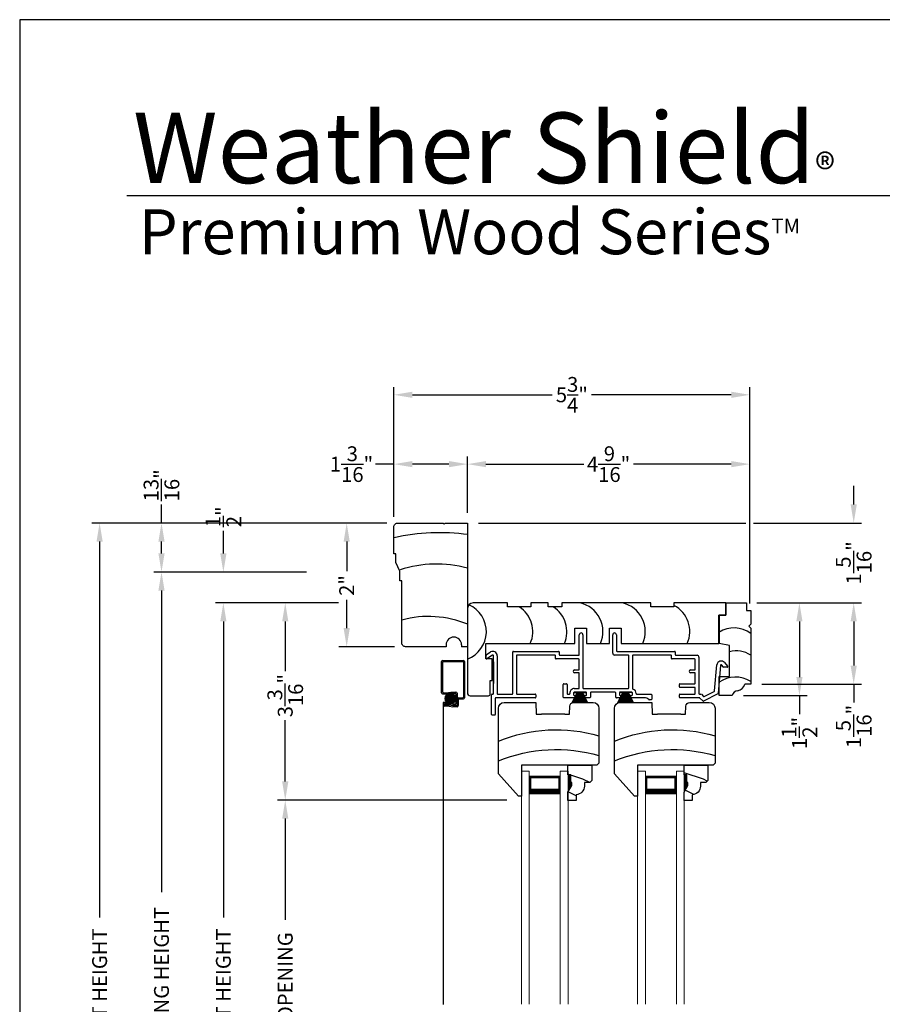
# Model space of a CAD drawing. Extents: x 0 to 68, y 0 to 44.
# Drawn here: x 0 to 13.9, y 28.1 to 44 of the extents above; entities that cross this region are included whole.
import ezdxf

# ---------------------------------------------------------------- set-up
doc = ezdxf.new("R2010")
doc.units = 0
doc.header["$LTSCALE"] = 2
doc.header["$MEASUREMENT"] = 0
doc.header["$PDMODE"] = 3
doc.layers.get('0').update_dxf_attribs({"linetype": 'CONTINUOUS'})
doc.layers.get('DEFPOINTS').update_dxf_attribs({"color": 3, "linetype": 'CONTINUOUS'})
doc.layers.add('Dim', color=7, linetype='CONTINUOUS')
doc.styles.add('Arial', font='arial.ttf')
doc.styles.get("Standard").update_dxf_attribs({"font": 'arial.ttf'})
doc.dimstyles.get("Standard").update_dxf_attribs({"dimtxt": 0.24, "dimasz": 0.3, "dimexe": 0.0625, "dimexo": 0.18, "dimgap": 0.09, "dimtad": 0, "dimdec": 4, "dimzin": 0, "dimdsep": 46, "dimlunit": 4, "dimtxsty": 'STANDARD', "dimcen": 0, "dimadec": 5, "dimazin": 0, "dimtfac": 1, "dimtdec": 4, "dimtofl": 0, "dimtmove": 0, "dimatfit": 3, "dimfxl": 1, "dimtolj": 1, "dimtzin": 0, "dimarcsym": 0})

# ---------------------------------------------------------------- blocks, each defined once
blk = doc.blocks.new('*D570')
at = {"layer": 'DEFPOINTS', "color": 0, "transparency": 16777216}
for p in [(5.284, 35.862), (6.11, 35.862), (6.235, 33.862)]:
    blk.add_point(p, dxfattribs=at)
at = {"layer": 'Dim', "color": 0, "lineweight": -2, "transparency": 16777216}
for p, q in [((5.93, 35.862), (5.159, 35.862)), ((6.055, 33.862), (5.159, 33.862))]:
    blk.add_line(p, q, dxfattribs=at)
at = {"layer": 'Dim', "color": 0, "transparency": 16777216}
for p, q in [((5.284, 35.562), (5.284, 35.082)), ((5.284, 34.162), (5.284, 34.622))]:
    blk.add_line(p, q, dxfattribs=at)
for points in [[(5.234, 35.562), (5.334, 35.562), (5.284, 35.862)], [(5.234, 34.162), (5.334, 34.162), (5.284, 33.862)]]:
    blk.add_solid(points, dxfattribs=at)
at = {"layer": 'Dim', "color": 0, "transparency": 16777216, "insert": (5.284, 34.852), "char_height": 0.24, "attachment_point": 5, "rotation": 90}
blk.add_mtext('\\A1;2"', dxfattribs=at)
blk = doc.blocks.new('A$C4A065022')
h = blk.add_hatch()
h.set_pattern_fill('WOOD2', color=256, scale=0.65, style=0)
h.set_pattern_definition([(216.87, (0.26, 0.65), (1.95, 1.3), [0.325, -2.925]), (206.565, (0.65, 0.455), (-0.65, -0.65), [0.72672, -0.72672]), (198.435, (0.65, 0.13), (-1.3, -0.65), [0.4111, -1.64438])])
h.paths.add_polyline_path([(0.265, 0.281), (0.265, 0.336, 0.40367), (0.13, 0.476), (0.13, 0.57), (0, 0.57), (0, 0.437), (0.063, 0.328), (0.063, 0.281), (0.047, 0.281), (0.047, 0.156), (0, 0.156), (0, 0), (0.383, 0), (0.383, 0.249), (0.351, 0.281)])
at = {"color": 7, "linetype": 'Continuous'}
for p, q in [((0.13, 0.57), (0, 0.57)), ((0, 0.57), (0, 0.437)), ((0.13, 0.476), (0.13, 0.57)), ((0, 0.437), (0.063, 0.328)), ((0.063, 0.328), (0.063, 0.281)), ((0.265, 0.281), (0.265, 0.336)), ((0.063, 0.281), (0.047, 0.281)), ((0.047, 0.281), (0.047, 0.156)), ((0.351, 0.281), (0.265, 0.281)), ((0.383, 0.249), (0.351, 0.281)), ((0.383, 0), (0.383, 0.249)), ((0, 0.156), (0, 0)), ((0.047, 0.156), (0, 0.156)), ((0, 0), (0.383, 0))]:
    blk.add_line(p, q, dxfattribs=at)
at = {"linetype": 'Continuous', "lineweight": 18}
blk.add_line((0.001, 0.468), (0.001, 0.531), dxfattribs=at)
at = {"color": 7, "linetype": 'Continuous'}
blk.add_arc((0.125, 0.336), 0.14, 0, 87.9299, dxfattribs=at)
for points in [[(0.064, 0.28), (0, 0.28), (0.064, 0.327), (0.001, 0.436)], [(0.048, 0.155), (0, 0.154), (0.048, 0.28), (0, 0.28)]]:
    blk.add_solid(points)
blk = doc.blocks.new('A$C3939618A')
at = {"lineweight": 18}
for p, q in [((0, 3.771), (0, 0)), ((0.125, 3.771), (0.125, 0)), ((0.625, 3.771), (0.625, 0)), ((0.75, 3.771), (0.75, 0)), ((0, 0), (0.125, 0)), ((0.625, 0), (0.75, 0))]:
    blk.add_line(p, q, dxfattribs=at)
for p, q in [((0.125, 0.089), (0.125, 0.375)), ((0.623, 0.375), (0.623, 0.089)), ((0.623, 0.089), (0.125, 0.089)), ((0.125, 0.089), (0.125, 0.089))]:
    blk.add_line(p, q)
for points, const_width in [([(0.623, 0.33), (0.125, 0.33)], 0.09), ([(0.14, 0.089), (0.14, 0.33)], 0.03), ([(0.608, 0.089), (0.608, 0.33)], 0.03), ([(0.608, 0.104), (0.14, 0.104)], 0.03)]:
    blk.add_lwpolyline(points, dxfattribs=dict(const_width=const_width))
blk = doc.blocks.new('A$C12B81C46')
for p, q in [((0.325, 1.514), (0, 1.153)), ((0.375, 1.514), (0.325, 1.514)), ((0.375, 1.014), (0.375, 1.514)), ((0, 1.153), (0, 0.093)), ((1.593, 1.014), (0.375, 1.014)), ((1.625, 0.982), (1.593, 1.014)), ((1.625, 0.093), (1.625, 0.982)), ((0.603, 0), (0.61, 0.19)), ((0.61, 0.19), (0.698, 0.19)), ((1.073, 0.19), (0.698, 0.19)), ((1.073, 0.19), (1.15, 0.19)), ((1.15, 0.19), (1.154, 0.06)), ((0.093, 0), (0.603, 0)), ((1.216, 0), (1.532, 0))]:
    blk.add_line(p, q)
for centre, radius, start, end in [((0.936, 3.243), 2.482, 247.8533, 286.1211), ((0.936, 2.922), 2.482, 247.8533, 286.1211), ((0.093, 0.093), 0.093, 180, 269.9999), ((1.216, 0.062), 0.062, 181.9998, 270.0001), ((1.532, 0.093), 0.093, 270.0002, 0)]:
    blk.add_arc(centre, radius, start, end)
blk = doc.blocks.new('A$C7C0F7B83')
for p, q in [((0.11, 1.298), (0.11, 1.498)), ((0.11, 1.498), (0.442, 1.498)), ((0.11, 1.498), (0.11, 1.298)), ((0.442, 1.498), (0.442, 1.373)), ((0, 0.842), (0, 1.298)), ((0, 1.298), (0.11, 1.298)), ((0.11, 1.298), (0, 1.298)), ((0, 1.298), (0, 0.842)), ((0.442, 1.373), (0.512, 1.373)), ((0.512, 1.373), (0.512, 1.154)), ((0.512, 1.154), (0.481, 1.123)), ((0.481, 1.123), (0.512, 1.092)), ((0.512, 1.092), (0.512, 0.186)), ((0.17, 0.812), (0, 0.842)), ((0.17, 0.311), (0.17, 0.812)), ((0, 0), (0, 0.311)), ((0, 0.311), (0.17, 0.311)), ((0.512, 0.186), (0.419, 0.186)), ((0.215, 0), (0, 0))]:
    blk.add_line(p, q)
for centre, radius, start, end in [((0.242, 0.644), 0.449, 53.0602, 122.6476), ((0.276, 0.276), 0.446, 58.008, 103.6898), ((0.264, -0.149), 0.449, 56.4005, 126.0192), ((0.254, 0.244), 0.175, 285.575, 340.807), ((0.303, -0.014), 0.0893, 91.6265, 170.7083)]:
    blk.add_arc(centre, radius, start, end)
blk = doc.blocks.new('A$C11A55567')
at = {"linetype": 'Continuous'}
for p, q in [((0.65, 1.5), (0.094, 1.5)), ((0.65, 1.438), (0.65, 1.5)), ((1.024, 1.438), (0.65, 1.438)), ((1.305, 1.5), (1.024, 1.5)), ((1.024, 1.5), (1.024, 1.438)), ((1.305, 1.438), (1.305, 1.5)), ((1.524, 1.438), (1.305, 1.438)), ((2.962, 1.5), (1.524, 1.5)), ((1.524, 1.5), (1.524, 1.438)), ((2.962, 1.438), (2.962, 1.5)), ((3.336, 1.438), (2.962, 1.438)), ((4.175, 1.5), (3.336, 1.5)), ((3.336, 1.5), (3.336, 1.438)), ((4.175, 1.5), (4.175, 1.3)), ((4.175, 1.3), (4.175, 1.5)), ((0, 1.406), (0, 0.047)), ((4.175, 1.3), (4.065, 1.3)), ((4.065, 1.3), (4.065, 0.844)), ((4.065, 0.844), (4.065, 1.3)), ((4.065, 1.3), (4.175, 1.3)), ((1.734, 0.844), (1.734, 1.094)), ((1.734, 1.094), (1.922, 1.094)), ((1.922, 1.094), (1.922, 0.844)), ((2.295, 0.844), (2.295, 1.094)), ((2.295, 1.094), (2.483, 1.094)), ((2.483, 1.094), (2.483, 0.844)), ((0.3, 0.598), (0.3, 0.844)), ((0.3, 0.844), (1.734, 0.844)), ((1.922, 0.844), (2.295, 0.844)), ((2.483, 0.844), (4.065, 0.844)), ((0.4, 0.598), (0.3, 0.598)), ((0.4, 0.244), (0.4, 0.598)), ((0.37, 0.031), (0.37, 0.244)), ((0.37, 0.244), (0.4, 0.244)), ((0.047, 0), (0.339, 0))]:
    blk.add_line(p, q, dxfattribs=at)
for centre, radius, start, end in [((0.094, 1.406), 0.094, 90, 180), ((-0.169, 1.036), 0.475, 290.8142, 65.897), ((0.582, 1.036), 0.475, 336.146, 57.5976), ((1.132, 1.036), 0.475, 336.146, 57.5976), ((1.716, 1.036), 0.475, 336.146, 77.3701), ((2.4, 1.036), 0.475, 336.146, 77.3701), ((3.118, 1.036), 0.475, 336.146, 62.6455), ((0.047, 0.047), 0.047, 180, 270), ((0.339, 0.031), 0.031, 270.0003, 0)]:
    blk.add_arc(centre, radius, start, end, dxfattribs=at)
blk = doc.blocks.new('A$C79524427')
for p, q in [((1.506, 0.978), (1.506, 1.3)), ((1.566, 1.3), (1.566, 0.44)), ((2.047, 1.001), (2.047, 1.299)), ((2.107, 1.299), (2.107, 1.041)), ((0, 0.918), (0, 0.964)), ((0.005, 0.973), (0.075, 1.022)), ((0.105, 0.97), (0.015, 0.909)), ((0.12, 0.35), (0.12, 0.961)), ((0.18, 0.961), (0.18, 0.35)), ((0.432, 0.35), (0.432, 1.021)), ((0.442, 1.031), (1.172, 1.031)), ((0.492, 0.961), (0.492, 0.35)), ((1.112, 0.971), (0.502, 0.971)), ((1.122, 0.918), (1.122, 0.961)), ((1.182, 1.021), (1.182, 0.978)), ((1.192, 0.968), (1.496, 0.968)), ((2.297, 0.971), (2.077, 0.971)), ((2.117, 1.031), (3.047, 1.031)), ((2.307, 0.44), (2.307, 0.961)), ((2.367, 0.961), (2.367, 0.431)), ((2.987, 0.971), (2.377, 0.971)), ((2.997, 0.918), (2.997, 0.961)), ((3.057, 1.021), (3.057, 0.978)), ((3.067, 0.968), (3.411, 0.968)), ((0.12, 0.864), (0.12, 0.514)), ((1.496, 0.908), (1.132, 0.908)), ((1.506, 0.741), (1.506, 0.898)), ((3.371, 0.908), (3.007, 0.908)), ((3.381, 0.741), (3.381, 0.898)), ((3.441, 0.938), (3.441, 0.35)), ((3.694, 0.391), (3.731, 0.811)), ((3.79, 0.806), (3.751, 0.352)), ((3.836, 0.778), (3.808, 0.812)), ((3.853, 0.851), (3.904, 0.792)), ((1.431, 0.731), (1.496, 0.731)), ((1.496, 0.686), (1.431, 0.686)), ((1.506, 0.44), (1.506, 0.675)), ((3.306, 0.731), (3.371, 0.731)), ((3.371, 0.686), (3.306, 0.686)), ((3.381, 0.518), (3.381, 0.675)), ((3.896, 0.775), (3.844, 0.775)), ((1.249, 0.29), (1.249, 0.498)), ((1.259, 0.508), (1.299, 0.508)), ((1.309, 0.498), (1.309, 0.349)), ((3.124, 0.458), (3.124, 0.498)), ((3.134, 0.508), (3.371, 0.508)), ((0.09, 0.01), (0.09, 0.33)), ((0.1, 0.34), (0.11, 0.34)), ((0.19, 0.34), (0.422, 0.34)), ((0.502, 0.34), (0.794, 0.34)), ((0.804, 0.33), (0.804, 0.29)), ((1.319, 0.339), (1.347, 0.339)), ((1.416, 0.36), (1.416, 0.33)), ((1.426, 0.43), (1.496, 0.43)), ((1.616, 0.37), (1.426, 0.37)), ((1.426, 0.32), (1.449, 0.32)), ((1.427, 0.37), (1.614, 0.37)), ((1.576, 0.43), (2.297, 0.43)), ((1.594, 0.32), (1.616, 0.32)), ((1.626, 0.33), (1.626, 0.36)), ((1.686, 0.36), (1.686, 0.29)), ((2.086, 0.37), (1.696, 0.37)), ((2.096, 0.29), (2.096, 0.36)), ((2.156, 0.36), (2.156, 0.33)), ((2.356, 0.37), (2.166, 0.37)), ((2.166, 0.32), (2.189, 0.32)), ((2.167, 0.37), (2.354, 0.37)), ((2.334, 0.32), (2.356, 0.32)), ((2.366, 0.33), (2.366, 0.36)), ((2.436, 0.339), (2.669, 0.339)), ((2.679, 0.329), (2.679, 0.259)), ((3.124, 0.29), (3.124, 0.33)), ((3.371, 0.448), (3.134, 0.448)), ((3.134, 0.34), (3.371, 0.34)), ((3.381, 0.35), (3.381, 0.438)), ((3.451, 0.34), (3.472, 0.34)), ((3.48, 0.337), (3.514, 0.303)), ((3.745, 0.344), (3.513, 0.228)), ((3.525, 0.301), (3.688, 0.383)), ((0.15, 0.27), (0.15, 0.01)), ((0.794, 0.28), (0.16, 0.28)), ((1.449, 0.28), (1.259, 0.28)), ((1.459, 0.31), (1.459, 0.29)), ((1.584, 0.29), (1.584, 0.31)), ((1.676, 0.28), (1.594, 0.28)), ((2.189, 0.28), (2.106, 0.28)), ((2.199, 0.31), (2.199, 0.29)), ((2.324, 0.29), (2.324, 0.31)), ((2.559, 0.28), (2.334, 0.28)), ((2.669, 0.249), (2.636, 0.249)), ((3.448, 0.28), (3.134, 0.28)), ((3.502, 0.23), (3.455, 0.277)), ((0.14, 0), (0.1, 0))]:
    blk.add_line(p, q)
for centre, radius, start, end in [((1.536, 1.3), 0.03, 0, 180), ((2.077, 1.299), 0.03, 0, 180), ((0.01, 0.964), 0.01, 119.9985, 180), ((0.11, 0.961), 0.07, 0, 120), ((0.11, 0.961), 0.01, 0, 119.9995), ((0.442, 1.021), 0.01, 89.997, 180), ((0.502, 0.961), 0.01, 89.9976, 180), ((1.112, 0.961), 0.01, 0, 90.0034), ((1.172, 1.021), 0.01, 0, 90.0034), ((1.192, 0.978), 0.01, 180, 269.9974), ((1.496, 0.978), 0.01, 270.0025, 0), ((2.077, 1.001), 0.03, 180, 269.9994), ((2.117, 1.041), 0.01, 180, 269.9974), ((2.297, 0.961), 0.01, 0, 90.0033), ((2.377, 0.961), 0.01, 89.9967, 180), ((2.987, 0.961), 0.01, 0, 90.0027), ((3.047, 1.021), 0.01, 0, 90.0034), ((3.067, 0.978), 0.01, 180, 269.997), ((3.411, 0.938), 0.03, 0, 90.0012), ((0.01, 0.918), 0.01, 180, 299.9995), ((1.132, 0.918), 0.01, 180, 270.0027), ((1.496, 0.898), 0.01, 0, 89.9975), ((3.007, 0.918), 0.01, 180, 270.0034), ((3.371, 0.898), 0.01, 0, 89.9967), ((3.8, 0.805), 0.07, 40.5872, 174.9997), ((3.8, 0.805), 0.01, 40.5836, 175.0024), ((1.431, 0.708), 0.0225, 89.9996, 270.0004), ((1.496, 0.741), 0.01, 270.0025, 0), ((1.496, 0.675), 0.01, 0, 89.9975), ((3.306, 0.708), 0.0225, 89.9996, 270.0004), ((3.371, 0.741), 0.01, 270.0033, 0), ((3.371, 0.675), 0.01, 0, 89.9967), ((3.844, 0.785), 0.01, 220.5935, 269.9913), ((3.896, 0.785), 0.01, 270.0005, 40.5872), ((1.259, 0.498), 0.01, 90.0026, 180), ((1.299, 0.498), 0.01, 0, 89.9974), ((3.134, 0.498), 0.01, 90.003, 180), ((3.371, 0.518), 0.01, 269.9976, 0), ((0.1, 0.33), 0.01, 90.0027, 180), ((0.11, 0.35), 0.01, 269.9976, 0), ((0.19, 0.35), 0.01, 180, 270.0038), ((0.422, 0.35), 0.01, 269.9962, 0), ((0.502, 0.35), 0.01, 180, 270.0024), ((0.794, 0.33), 0.01, 0, 89.9977), ((1.319, 0.349), 0.01, 180, 269.9977), ((1.347, 0.349), 0.01, 270.0007, 7.9013), ((1.426, 0.36), 0.07, 89.9994, 187.9038), ((1.426, 0.36), 0.01, 90.0027, 180), ((1.426, 0.33), 0.01, 180, 269.9973), ((1.449, 0.31), 0.01, 0, 90.0031), ((1.496, 0.44), 0.01, 270.0025, 0), ((1.576, 0.44), 0.01, 180, 269.9975), ((1.594, 0.31), 0.01, 89.9967, 180), ((1.616, 0.36), 0.01, 0, 89.9975), ((1.616, 0.33), 0.01, 270.0025, 0), ((1.696, 0.36), 0.01, 90.0025, 180), ((2.086, 0.36), 0.01, 0, 89.9976), ((2.166, 0.36), 0.01, 90.0026, 180), ((2.166, 0.33), 0.01, 180, 269.9974), ((2.189, 0.31), 0.01, 0, 90.0032), ((2.297, 0.44), 0.01, 270.0025, 0), ((2.334, 0.31), 0.01, 89.9969, 180), ((2.356, 0.36), 0.01, 0, 89.9973), ((2.356, 0.33), 0.01, 270.0027, 0), ((2.377, 0.431), 0.01, 180, 254.4446), ((2.356, 0.354), 0.07, 356.4165, 74.4428), ((2.436, 0.349), 0.01, 176.4153, 270.0013), ((2.669, 0.329), 0.01, 0, 89.9977), ((3.134, 0.458), 0.01, 180, 270.0027), ((3.134, 0.33), 0.01, 90.003, 180), ((3.371, 0.438), 0.01, 0, 89.9967), ((3.371, 0.35), 0.01, 269.9976, 0), ((3.451, 0.35), 0.01, 180, 270.0038), ((3.472, 0.33), 0.01, 45.0024, 89.9945), ((3.684, 0.392), 0.01, 296.5978, 355.0025), ((3.741, 0.353), 0.01, 296.5981, 354.9984), ((0.16, 0.27), 0.01, 90.0033, 180), ((0.794, 0.29), 0.01, 269.9966, 0), ((1.259, 0.29), 0.01, 180, 270.0031), ((1.449, 0.29), 0.01, 269.9969, 0), ((1.594, 0.29), 0.01, 180, 270.0033), ((1.676, 0.29), 0.01, 269.9968, 0), ((2.106, 0.29), 0.01, 180, 270.0032), ((2.189, 0.29), 0.01, 269.9968, 0), ((2.334, 0.29), 0.01, 180, 270.0031), ((2.559, 0.18), 0.1, 45.9055, 89.9988), ((2.636, 0.259), 0.01, 225.9097, 269.9932), ((2.669, 0.259), 0.01, 270.0023, 0), ((3.134, 0.29), 0.01, 180, 270.0027), ((3.448, 0.27), 0.01, 45.0024, 89.9945), ((3.509, 0.237), 0.01, 224.9943, 296.602), ((3.521, 0.31), 0.01, 225.002, 296.6), ((0.1, 0.01), 0.01, 180, 269.9973), ((0.14, 0.01), 0.01, 270.0027, 0)]:
    blk.add_arc(centre, radius, start, end)
blk = doc.blocks.new('A$C0C1E0F52')
h = blk.add_hatch()
h.set_pattern_fill('ANSI37', color=256, scale=0.0625, angle=-90, style=0)
h.set_pattern_definition([(45, (12.0271, -0.272169), (0.005524272, -0.005524272), []), (315, (12.0271, -0.272169), (-0.005524272, -0.005524272), [])])
edge = h.paths.add_edge_path()
edge.add_ellipse((1.622, 0.556), major_axis=(-0.0593, 0.0593), ratio=1, start_angle=-45, end_angle=135, ccw=False)
edge.add_ellipse((1.622, 0.556), major_axis=(-0.0593, 0.0593), ratio=1, start_angle=135, end_angle=315, ccw=False)
for p, q in [((1.478, 0.651), (1.478, 1.155)), ((1.497, 1.174), (1.834, 1.174)), ((1.498, 0.662), (1.498, 1.145)), ((1.508, 1.154), (1.824, 1.154)), ((1.833, 1.145), (1.833, 0.581)), ((1.853, 1.155), (1.853, 0.57)), ((1.508, 0.652), (1.548, 0.652)), ((1.548, 0.652), (1.631, 0.662)), ((1.551, 0.632), (1.636, 0.642)), ((1.631, 0.662), (1.711, 0.662)), ((1.636, 0.642), (1.701, 0.642)), ((1.73, 0.643), (1.73, 0.454)), ((1.497, 0.632), (1.551, 0.632)), ((1.508, 0.493), (1.508, -4.387)), ((1.563, 0.493), (1.508, 0.493)), ((1.586, 0.494), (1.528, 0.494)), ((1.586, 0.494), (1.586, 0.474)), ((1.71, 0.633), (1.71, 0.474)), ((1.749, 0.571), (1.824, 0.571)), ((1.75, 0.542), (1.75, 0.443)), ((1.76, 0.551), (1.834, 0.551)), ((1.509, 0.475), (1.509, 0.453)), ((1.527, 0.465), (1.527, 0.464)), ((1.6, 0.434), (1.528, 0.434)), ((1.601, 0.474), (1.537, 0.474)), ((1.601, 0.454), (1.537, 0.454)), ((1.6, 0.434), (1.66, 0.424)), ((1.601, 0.474), (1.665, 0.464)), ((1.601, 0.454), (1.664, 0.444)), ((1.731, 0.424), (1.66, 0.424)), ((1.721, 0.444), (1.664, 0.444)), ((1.701, 0.464), (1.665, 0.464))]:
    blk.add_line(p, q)
blk.add_circle((1.622, 0.556), 0.0839)
for centre, radius, start, end in [((1.497, 1.155), 0.019, 90, 180), ((1.508, 1.145), 0.0096, 90, 180), ((1.824, 1.145), 0.009, 0, 90), ((1.834, 1.155), 0.019, 0, 90), ((1.497, 0.651), 0.019, 180, 270), ((1.508, 0.662), 0.0096, 180, 270), ((1.701, 0.633), 0.0096, 0, 90), ((1.711, 0.643), 0.019, 0, 90), ((1.528, 0.475), 0.019, 90, 180), ((1.749, 0.552), 0.019, 90, 180), ((1.76, 0.542), 0.0096, 90, 180), ((1.824, 0.581), 0.0096, 270, 0), ((1.834, 0.57), 0.019, 270, 0), ((1.528, 0.453), 0.019, 180, 270), ((1.537, 0.465), 0.0096, 90, 180), ((1.537, 0.464), 0.0096, 180, 270), ((1.701, 0.474), 0.0096, 270, 0), ((1.721, 0.454), 0.0096, 270, 0), ((1.731, 0.443), 0.019, 270, 0)]:
    blk.add_arc(centre, radius, start, end)
blk = doc.blocks.new('A$C40B70001')
for p, q in [((0, 0), (0.081, 0.166)), ((0.082, 0.166), (0.001, 0)), ((0.022, 0.003), (0.084, 0.166)), ((0.085, 0.166), (0.023, 0.003)), ((0.031, 0.166), (0.031, 0.169)), ((0.031, 0.169), (0.218, 0.169)), ((0.081, 0.166), (0.031, 0.166)), ((0.042, 0.003), (0.089, 0.166)), ((0.09, 0.166), (0.043, 0.003)), ((0.066, 0.003), (0.095, 0.166)), ((0.096, 0.166), (0.067, 0.003)), ((0.082, 0.003), (0.102, 0.166)), ((0.084, 0.166), (0.082, 0.166)), ((0.103, 0.166), (0.083, 0.003)), ((0.089, 0.166), (0.085, 0.166)), ((0.095, 0.166), (0.09, 0.166)), ((0.102, 0.166), (0.096, 0.166)), ((0.102, 0.003), (0.113, 0.166)), ((0.114, 0.166), (0.103, 0.003)), ((0.113, 0.166), (0.103, 0.166)), ((0.114, 0.003), (0.117, 0.166)), ((0.117, 0.166), (0.114, 0.166)), ((0.118, 0.166), (0.115, 0.003)), ((0.122, 0.166), (0.118, 0.166)), ((0.122, 0.003), (0.122, 0.166)), ((0.132, 0.166), (0.127, 0.166)), ((0.127, 0.166), (0.127, 0.003)), ((0.135, 0.003), (0.132, 0.166)), ((0.136, 0.166), (0.133, 0.166)), ((0.133, 0.166), (0.136, 0.003)), ((0.147, 0.003), (0.136, 0.166)), ((0.147, 0.166), (0.137, 0.166)), ((0.137, 0.166), (0.148, 0.003)), ((0.167, 0.003), (0.147, 0.166)), ((0.154, 0.166), (0.148, 0.166)), ((0.148, 0.166), (0.168, 0.003)), ((0.183, 0.003), (0.154, 0.166)), ((0.16, 0.166), (0.155, 0.166)), ((0.155, 0.166), (0.184, 0.003)), ((0.207, 0.003), (0.16, 0.166)), ((0.165, 0.166), (0.161, 0.166)), ((0.161, 0.166), (0.208, 0.003)), ((0.227, 0.003), (0.165, 0.166)), ((0.168, 0.166), (0.166, 0.166)), ((0.166, 0.166), (0.228, 0.003)), ((0.247, 0.003), (0.168, 0.166)), ((0.218, 0.166), (0.169, 0.166)), ((0.169, 0.166), (0.248, 0.003)), ((0.218, 0.169), (0.218, 0.166))]:
    blk.add_line(p, q)
blk = doc.blocks.new('A$C50C57C00')
for p, q in [((0.083, 0.169), (0, 0)), ((0.022, 0.006), (0.085, 0.169)), ((0.086, 0.169), (0.023, 0.006)), ((0.032, 0.169), (0.032, 0.172)), ((0.032, 0.172), (0.219, 0.172)), ((0.081, 0.169), (0.032, 0.169)), ((0.042, 0.006), (0.089, 0.169)), ((0.09, 0.169), (0.043, 0.006)), ((0.066, 0.006), (0.095, 0.169)), ((0.096, 0.169), (0.067, 0.006)), ((0.082, 0.006), (0.102, 0.169)), ((0.085, 0.169), (0.083, 0.169)), ((0.103, 0.169), (0.083, 0.006)), ((0.089, 0.169), (0.086, 0.169)), ((0.095, 0.169), (0.09, 0.169)), ((0.102, 0.169), (0.096, 0.169)), ((0.102, 0.006), (0.113, 0.169)), ((0.113, 0.169), (0.103, 0.169)), ((0.114, 0.169), (0.103, 0.006)), ((0.114, 0.006), (0.117, 0.169)), ((0.117, 0.169), (0.114, 0.169)), ((0.118, 0.169), (0.115, 0.006)), ((0.123, 0.169), (0.118, 0.169)), ((0.123, 0.006), (0.123, 0.169)), ((0.133, 0.169), (0.128, 0.169)), ((0.128, 0.169), (0.128, 0.006)), ((0.135, 0.006), (0.133, 0.169)), ((0.136, 0.169), (0.134, 0.169)), ((0.134, 0.169), (0.136, 0.006)), ((0.148, 0.006), (0.136, 0.169)), ((0.147, 0.169), (0.137, 0.169)), ((0.137, 0.169), (0.149, 0.006)), ((0.167, 0.006), (0.147, 0.169)), ((0.154, 0.169), (0.148, 0.169)), ((0.148, 0.169), (0.168, 0.006)), ((0.183, 0.006), (0.154, 0.169)), ((0.16, 0.169), (0.155, 0.169)), ((0.155, 0.169), (0.184, 0.006)), ((0.207, 0.006), (0.16, 0.169)), ((0.165, 0.169), (0.162, 0.169)), ((0.162, 0.169), (0.208, 0.006)), ((0.227, 0.006), (0.165, 0.169)), ((0.168, 0.169), (0.166, 0.169)), ((0.166, 0.169), (0.228, 0.006)), ((0.247, 0.006), (0.168, 0.169)), ((0.219, 0.169), (0.169, 0.169)), ((0.169, 0.169), (0.249, 0.006)), ((0.219, 0.172), (0.219, 0.169))]:
    blk.add_line(p, q)
blk = doc.blocks.new('A$C6FAF4B34')
for p, q in [((0, 1.5), (0, 1.937)), ((0.063, 2), (0.797, 2)), ((0.797, 2), (0.812, 1.984)), ((0.812, 1.984), (0.828, 2)), ((0.828, 2), (1.187, 2)), ((1.187, 2), (1.187, 0)), ((0.031, 1.5), (0, 1.5)), ((0.031, 1.359), (0.031, 1.5)), ((0.094, 1.219), (0.031, 1.359)), ((0.094, 1.063), (0.094, 1.219)), ((0.125, 1.063), (0.094, 1.063)), ((0.125, 0.063), (0.125, 1.063)), ((0.843, 0), (0.188, 0)), ((0.843, 0.031), (0.843, 0)), ((1.093, 0.031), (1.093, 0)), ((1.187, 0), (1.093, 0))]:
    blk.add_line(p, q)
at = {"flags": 128}
for points in [[(0, 1.937), (0.001, 1.948), (0.004, 1.959), (0.008, 1.969), (0.015, 1.977), (0.023, 1.985), (0.031, 1.992), (0.041, 1.996), (0.052, 1.999), (0.063, 2)], [(0.188, 0), (0.176, 0.001), (0.164, 0.005), (0.153, 0.011), (0.143, 0.018), (0.136, 0.028), (0.13, 0.039), (0.126, 0.051), (0.125, 0.063)]]:
    blk.add_lwpolyline(points, dxfattribs=at)
for centre, radius, start, end in [((0.744, -1.525), 3.368, 82.2685, 102.7235), ((0.687, -0.519), 1.856, 74.3723, 108.3769), ((0.562, -1.138), 1.627, 67.2317, 105.4887), ((0.968, 0.031), 0.125, 0, 180)]:
    blk.add_arc(centre, radius, start, end)
blk = doc.blocks.new('*D574')
at = {"layer": 'DEFPOINTS', "color": 0, "transparency": 16777216}
for p in [(3.291, 34.57), (5.332, 34.57), (5.843, 20.428)]:
    blk.add_point(p, dxfattribs=at)
at = {"layer": 'Dim', "color": 0, "lineweight": -2, "transparency": 16777216}
for p, q in [((5.152, 34.57), (3.166, 34.57)), ((5.663, 20.428), (3.166, 20.428))]:
    blk.add_line(p, q, dxfattribs=at)
at = {"layer": 'Dim', "color": 0, "transparency": 16777216}
for p, q in [((3.291, 34.27), (3.291, 29.485)), ((3.291, 20.728), (3.291, 25.903))]:
    blk.add_line(p, q, dxfattribs=at)
for points in [[(3.241, 34.27), (3.341, 34.27), (3.291, 34.57)], [(3.241, 20.728), (3.341, 20.728), (3.291, 20.428)]]:
    blk.add_solid(points, dxfattribs=at)
at = {"layer": 'Dim', "color": 0, "transparency": 16777216, "insert": (3.291, 27.694), "char_height": 0.24, "attachment_point": 5, "rotation": 90}
blk.add_mtext('\\A1; JAMB / UNIT HEIGHT', dxfattribs=at)
blk = doc.blocks.new('*D575')
at = {"layer": 'DEFPOINTS', "color": 0, "transparency": 16777216}
for p in [(2.291, 35.07), (4.814, 35.07), (5.843, 20.428)]:
    blk.add_point(p, dxfattribs=at)
at = {"layer": 'Dim', "color": 0, "lineweight": -2, "transparency": 16777216}
for p, q in [((4.634, 35.07), (2.166, 35.07)), ((5.663, 20.428), (2.166, 20.428))]:
    blk.add_line(p, q, dxfattribs=at)
at = {"layer": 'Dim', "color": 0, "transparency": 16777216}
for p, q in [((2.291, 34.77), (2.291, 29.891)), ((2.291, 20.728), (2.291, 25.497))]:
    blk.add_line(p, q, dxfattribs=at)
for points in [[(2.241, 34.77), (2.341, 34.77), (2.291, 35.07)], [(2.241, 20.728), (2.341, 20.728), (2.291, 20.428)]]:
    blk.add_solid(points, dxfattribs=at)
at = {"layer": 'Dim', "color": 0, "transparency": 16777216, "insert": (2.291, 27.694), "char_height": 0.24, "attachment_point": 5, "rotation": 90}
blk.add_mtext('\\A1;ROUGH OPENING HEIGHT', dxfattribs=at)
blk = doc.blocks.new('*D576')
at = {"layer": 'DEFPOINTS', "color": 0, "transparency": 16777216}
for p in [(4.291, 34.57), (4.368, 34.57), (8.051, 31.383)]:
    blk.add_point(p, dxfattribs=at)
at = {"layer": 'Dim', "color": 0, "lineweight": -2, "transparency": 16777216}
for p, q in [((4.188, 34.57), (4.166, 34.57)), ((7.871, 31.383), (4.166, 31.383))]:
    blk.add_line(p, q, dxfattribs=at)
at = {"layer": 'Dim', "color": 0, "transparency": 16777216}
for p, q in [((4.291, 34.27), (4.291, 33.467)), ((4.291, 31.683), (4.291, 32.675))]:
    blk.add_line(p, q, dxfattribs=at)
for points in [[(4.241, 34.27), (4.341, 34.27), (4.291, 34.57)], [(4.241, 31.683), (4.341, 31.683), (4.291, 31.383)]]:
    blk.add_solid(points, dxfattribs=at)
at = {"layer": 'Dim', "color": 0, "transparency": 16777216, "insert": (4.291, 33.071), "char_height": 0.24, "attachment_point": 5, "rotation": 90}
blk.add_mtext('\\A1;3{\\H1x;\\S3/16;}"', dxfattribs=at)
blk = doc.blocks.new('*D577')
at = {"layer": 'DEFPOINTS', "color": 0, "transparency": 16777216}
for p in [(3.291, 35.07), (4.814, 35.07), (5.284, 34.57)]:
    blk.add_point(p, dxfattribs=at)
at = {"layer": 'Dim', "color": 0, "transparency": 16777216}
for p, q in [((3.291, 35.37), (3.291, 35.734)), ((3.291, 34.27), (3.291, 33.97))]:
    blk.add_line(p, q, dxfattribs=at)
at = {"layer": 'Dim', "color": 0, "lineweight": -2, "transparency": 16777216}
for p, q in [((4.634, 35.07), (3.166, 35.07)), ((5.104, 34.57), (3.166, 34.57))]:
    blk.add_line(p, q, dxfattribs=at)
at = {"layer": 'Dim', "color": 0, "transparency": 16777216}
for points in [[(3.241, 35.37), (3.341, 35.37), (3.291, 35.07)], [(3.241, 34.27), (3.341, 34.27), (3.291, 34.57)]]:
    blk.add_solid(points, dxfattribs=at)
at = {"layer": 'Dim', "color": 0, "transparency": 16777216, "insert": (3.291, 35.963), "char_height": 0.24, "attachment_point": 5, "rotation": 90}
blk.add_mtext('\\A1;{\\H1x;\\S1/2;}"', dxfattribs=at)
blk = doc.blocks.new('*D579')
at = {"layer": 'DEFPOINTS', "color": 0, "transparency": 16777216}
for p in [(5.939, 31.383), (4.291, 24.364), (8.06, 24.364)]:
    blk.add_point(p, dxfattribs=at)
at = {"layer": 'Dim', "color": 0, "lineweight": -2, "transparency": 16777216}
for p, q in [((5.759, 31.383), (4.166, 31.383)), ((7.88, 24.364), (4.166, 24.364))]:
    blk.add_line(p, q, dxfattribs=at)
at = {"layer": 'Dim', "color": 0, "transparency": 16777216}
for p, q in [((4.291, 31.083), (4.291, 29.448)), ((4.291, 24.664), (4.291, 25.998))]:
    blk.add_line(p, q, dxfattribs=at)
for points in [[(4.241, 31.083), (4.341, 31.083), (4.291, 31.383)], [(4.241, 24.664), (4.341, 24.664), (4.291, 24.364)]]:
    blk.add_solid(points, dxfattribs=at)
at = {"layer": 'Dim', "color": 0, "transparency": 16777216, "insert": (4.291, 27.723), "char_height": 0.24, "attachment_point": 5, "rotation": 90}
blk.add_mtext('\\A1;DAYLIGHT OPENING', dxfattribs=at)
blk = doc.blocks.new('*D580')
at = {"layer": 'DEFPOINTS', "color": 0, "transparency": 16777216}
for p in [(1.291, 35.862), (6.11, 35.862), (5.968, 19.933)]:
    blk.add_point(p, dxfattribs=at)
at = {"layer": 'Dim', "color": 0, "lineweight": -2, "transparency": 16777216}
for p, q in [((5.93, 35.862), (1.166, 35.862)), ((5.788, 19.933), (1.166, 19.933))]:
    blk.add_line(p, q, dxfattribs=at)
at = {"layer": 'Dim', "color": 0, "transparency": 16777216}
for p, q in [((1.291, 35.562), (1.291, 29.485)), ((1.291, 20.233), (1.291, 25.903))]:
    blk.add_line(p, q, dxfattribs=at)
for points in [[(1.241, 35.562), (1.341, 35.562), (1.291, 35.862)], [(1.241, 20.233), (1.341, 20.233), (1.291, 19.933)]]:
    blk.add_solid(points, dxfattribs=at)
at = {"layer": 'Dim', "color": 0, "transparency": 16777216, "insert": (1.291, 27.694), "char_height": 0.24, "attachment_point": 5, "rotation": 90}
blk.add_mtext('\\A1; JAMB / UNIT HEIGHT', dxfattribs=at)
blk = doc.blocks.new('*D616')
at = {"layer": 'DEFPOINTS', "color": 0, "transparency": 16777216}
for p in [(7.235, 35.862), (11.731, 34.571), (13.477, 34.571)]:
    blk.add_point(p, dxfattribs=at)
at = {"layer": 'Dim', "color": 0, "transparency": 16777216}
for p, q in [((13.477, 36.162), (13.477, 36.462)), ((13.477, 34.271), (13.477, 33.971))]:
    blk.add_line(p, q, dxfattribs=at)
at = {"layer": 'Dim', "color": 0, "lineweight": -2, "transparency": 16777216}
for p, q in [((7.415, 35.862), (11.735, 35.862)), ((11.86, 35.862), (13.602, 35.862)), ((11.911, 34.571), (13.602, 34.571))]:
    blk.add_line(p, q, dxfattribs=at)
at = {"layer": 'Dim', "color": 0, "transparency": 16777216}
for points in [[(13.427, 36.162), (13.527, 36.162), (13.477, 35.862)], [(13.427, 34.271), (13.527, 34.271), (13.477, 34.571)]]:
    blk.add_solid(points, dxfattribs=at)
at = {"layer": 'Dim', "color": 0, "transparency": 16777216, "insert": (13.477, 35.217), "char_height": 0.24, "attachment_point": 5, "rotation": 90}
blk.add_mtext('\\A1;1{\\H1x;\\S5/16;}"', dxfattribs=at)
blk = doc.blocks.new('*D617')
at = {"layer": 'DEFPOINTS', "color": 0, "transparency": 16777216}
for p in [(6.047, 36.814), (7.235, 36.025), (6.047, 35.962)]:
    blk.add_point(p, dxfattribs=at)
at = {"layer": 'Dim', "color": 0, "lineweight": -2, "transparency": 16777216}
for p, q in [((6.047, 36.142), (6.047, 36.939)), ((7.235, 36.205), (7.235, 36.939))]:
    blk.add_line(p, q, dxfattribs=at)
at = {"layer": 'Dim', "color": 0, "transparency": 16777216}
for p, q in [((6.047, 36.814), (5.747, 36.814)), ((6.935, 36.814), (6.347, 36.814))]:
    blk.add_line(p, q, dxfattribs=at)
for points in [[(6.347, 36.864), (6.347, 36.764), (6.047, 36.814)], [(6.935, 36.864), (6.935, 36.764), (7.235, 36.814)]]:
    blk.add_solid(points, dxfattribs=at)
at = {"layer": 'Dim', "color": 0, "transparency": 16777216, "insert": (5.362, 36.814), "char_height": 0.24, "attachment_point": 5}
blk.add_mtext('\\A1;1{\\H1x;\\S3/16;}"', dxfattribs=at)
blk = doc.blocks.new('*D618')
at = {"layer": 'DEFPOINTS', "color": 0, "transparency": 16777216}
for p in [(7.235, 36.814), (7.235, 35.845), (11.798, 34.383)]:
    blk.add_point(p, dxfattribs=at)
at = {"layer": 'Dim', "color": 0, "lineweight": -2, "transparency": 16777216}
for p, q in [((7.235, 36.025), (7.235, 36.939)), ((11.798, 34.563), (11.798, 36.939))]:
    blk.add_line(p, q, dxfattribs=at)
at = {"layer": 'Dim', "color": 0, "transparency": 16777216}
for p, q in [((7.535, 36.814), (9.115, 36.814)), ((11.498, 36.814), (9.918, 36.814))]:
    blk.add_line(p, q, dxfattribs=at)
for points in [[(7.535, 36.864), (7.535, 36.764), (7.235, 36.814)], [(11.498, 36.864), (11.498, 36.764), (11.798, 36.814)]]:
    blk.add_solid(points, dxfattribs=at)
at = {"layer": 'Dim', "color": 0, "transparency": 16777216, "insert": (9.516, 36.814), "char_height": 0.24, "attachment_point": 5}
blk.add_mtext('\\A1;4{\\H1x;\\S9/16;}"', dxfattribs=at)
blk = doc.blocks.new('*D619')
at = {"layer": 'DEFPOINTS', "color": 0, "transparency": 16777216}
for p in [(6.047, 37.935), (6.047, 35.782), (11.798, 34.383)]:
    blk.add_point(p, dxfattribs=at)
at = {"layer": 'Dim', "color": 0, "lineweight": -2, "transparency": 16777216}
for p, q in [((6.047, 35.962), (6.047, 38.06)), ((11.798, 34.563), (11.798, 38.06))]:
    blk.add_line(p, q, dxfattribs=at)
at = {"layer": 'Dim', "color": 0, "transparency": 16777216}
for p, q in [((6.347, 37.935), (8.604, 37.935)), ((11.498, 37.935), (9.241, 37.935))]:
    blk.add_line(p, q, dxfattribs=at)
for points in [[(6.347, 37.985), (6.347, 37.885), (6.047, 37.935)], [(11.498, 37.985), (11.498, 37.885), (11.798, 37.935)]]:
    blk.add_solid(points, dxfattribs=at)
at = {"layer": 'Dim', "color": 0, "transparency": 16777216, "insert": (8.923, 37.935), "char_height": 0.24, "attachment_point": 5}
blk.add_mtext('\\A1;5{\\H1x;\\S3/4;}"', dxfattribs=at)
blk = doc.blocks.new('*D620')
at = {"layer": 'DEFPOINTS', "color": 0, "transparency": 16777216}
for p in [(11.731, 34.571), (11.515, 33.072), (12.6, 33.072)]:
    blk.add_point(p, dxfattribs=at)
at = {"layer": 'Dim', "color": 0, "lineweight": -2, "transparency": 16777216}
for p, q in [((11.911, 34.571), (12.725, 34.571)), ((11.695, 33.072), (12.725, 33.072))]:
    blk.add_line(p, q, dxfattribs=at)
at = {"layer": 'Dim', "color": 0, "transparency": 16777216}
for p, q in [((12.6, 34.271), (12.6, 33.372)), ((12.6, 33.072), (12.6, 32.772))]:
    blk.add_line(p, q, dxfattribs=at)
for points in [[(12.55, 34.271), (12.65, 34.271), (12.6, 34.571)], [(12.55, 33.372), (12.65, 33.372), (12.6, 33.072)]]:
    blk.add_solid(points, dxfattribs=at)
at = {"layer": 'Dim', "color": 0, "transparency": 16777216, "insert": (12.6, 32.468), "char_height": 0.24, "attachment_point": 5, "rotation": 90}
blk.add_mtext('\\A1;1{\\H1x;\\S1/2;}"', dxfattribs=at)
blk = doc.blocks.new('*D621')
at = {"layer": 'DEFPOINTS', "color": 0, "transparency": 16777216}
for p in [(11.731, 34.571), (11.812, 33.258), (13.477, 33.258)]:
    blk.add_point(p, dxfattribs=at)
at = {"layer": 'Dim', "color": 0, "lineweight": -2, "transparency": 16777216}
for p, q in [((11.911, 34.571), (13.602, 34.571)), ((11.992, 33.258), (13.602, 33.258))]:
    blk.add_line(p, q, dxfattribs=at)
at = {"layer": 'Dim', "color": 0, "transparency": 16777216}
for p, q in [((13.477, 34.271), (13.477, 33.558)), ((13.477, 33.258), (13.477, 32.958))]:
    blk.add_line(p, q, dxfattribs=at)
for points in [[(13.427, 34.271), (13.527, 34.271), (13.477, 34.571)], [(13.427, 33.558), (13.527, 33.558), (13.477, 33.258)]]:
    blk.add_solid(points, dxfattribs=at)
at = {"layer": 'Dim', "color": 0, "transparency": 16777216, "insert": (13.477, 32.573), "char_height": 0.24, "attachment_point": 5, "rotation": 90}
blk.add_mtext('\\A1;1{\\H1x;\\S5/16;}"', dxfattribs=at)
blk = doc.blocks.new('*D599')
at = {"color": 0, "lineweight": -2, "transparency": 16777216}
for p, q in [((14.677, 29.194), (14.677, 25.576)), ((15.466, 29.076), (15.466, 25.576)), ((14.677, 25.639), (14.377, 25.639)), ((15.166, 25.639), (14.977, 25.639))]:
    blk.add_line(p, q, dxfattribs=at)
at = {"color": 0, "transparency": 16777216}
for points in [[(14.977, 25.689), (14.977, 25.589), (14.677, 25.639)], [(15.166, 25.689), (15.166, 25.589), (15.466, 25.639)]]:
    blk.add_solid(points, dxfattribs=at)
at = {"layer": 'DEFPOINTS', "color": 0, "transparency": 16777216}
for p in [(14.677, 29.374), (15.466, 29.256), (14.677, 25.639)]:
    blk.add_point(p, dxfattribs=at)
at = {"color": 0, "transparency": 16777216, "insert": (14.067, 25.639), "char_height": 0.24, "attachment_point": 5}
blk.add_mtext('\\A1;{\\H1x;\\S13/16;}"', dxfattribs=at)
blk = doc.blocks.new('*D600')
at = {"color": 0, "lineweight": -2, "transparency": 16777216}
for p, q in [((2.291, 35.862), (2.291, 36.162)), ((5.93, 35.862), (2.229, 35.862)), ((2.291, 35.37), (2.291, 35.562)), ((4.634, 35.07), (2.229, 35.07))]:
    blk.add_line(p, q, dxfattribs=at)
at = {"color": 0, "transparency": 16777216}
for points in [[(2.241, 35.562), (2.341, 35.562), (2.291, 35.862)], [(2.241, 35.37), (2.341, 35.37), (2.291, 35.07)]]:
    blk.add_solid(points, dxfattribs=at)
at = {"layer": 'DEFPOINTS', "color": 0, "transparency": 16777216}
for p in [(2.291, 35.862), (6.11, 35.862), (4.814, 35.07)]:
    blk.add_point(p, dxfattribs=at)
at = {"color": 0, "transparency": 16777216, "insert": (2.291, 36.472), "char_height": 0.24, "attachment_point": 5, "rotation": 90}
blk.add_mtext('\\A1;{\\H1x;\\S13/16;}"', dxfattribs=at)

msp = doc.modelspace()

# ---------------------------------------------------------------- linework, layer by layer
msp.add_line((32.63307, 41.15009), (1.72875, 41.15009))
msp.add_lwpolyline([(0, 44.00001), (0, 0), (34.00001, 0), (34.00001, 44.00001)], close=True)

# ---------------------------------------------------------------- block references
for name, p in [('A$C6FAF4B34', (6.04736, 33.86214)), ('A$C11A55567', (7.23486, 33.07014)), ('A$C7C0F7B83', (11.30036, 33.07214)), ('A$C79524427', (7.53529, 32.75583)), ('A$C0C1E0F52', (5.33724, 32.46694)), ('A$C40B70001', (8.92746, 32.95496)), ('A$C50C57C00', (9.66177, 32.95665))]:
    msp.add_blockref(name, p)
at = {"xscale": -1, "rotation": 180}
for name, p in [('A$C12B81C46', (7.73534, 32.9598)), ('A$C12B81C46', (9.61093, 32.9598)), ('A$C3939618A', (8.11034, 31.8518)), ('A$C4A065022', (8.85992, 31.9458)), ('A$C3939618A', (9.98593, 31.8518)), ('A$C4A065022', (10.73552, 31.9458))]:
    msp.add_blockref(name, p, dxfattribs=at)

# ---------------------------------------------------------------- texts
at = {"insert": (1.83155, 42.5155), "char_height": 1.1411396, "width": 12.0761528, "attachment_point": 1}
msp.add_mtext('\\A1;Weather Shield{\\H0.4294x;\\S^ ®;}', dxfattribs=at)
at = {"insert": (1.92537, 40.9345), "char_height": 0.7272729, "width": 11.8449931, "attachment_point": 1, "style": 'Arial'}
msp.add_mtext('\\A1;Premium Wood Series{\\H0.33086x;\\STM^ ;}', dxfattribs=at)

# ---------------------------------------------------------------- dimensions: what is measured, and where the dimension line sits
dim = msp.add_linear_dim(base=(2.29118, 35.86214), p1=(4.81431, 35.07014), p2=(6.11036, 35.86214), angle=90, dimstyle='STANDARD', override={"dimpost": '\\X', "dimtmove": 0})
dim.commit()
dim.dimension.update_dxf_attribs({"geometry": '*D600', "text_midpoint": (2.29118, 36.47242), "dimtype": 160})
dim = msp.add_linear_dim(base=(14.67719, 25.63897), p1=(15.46619, 29.2557), p2=(14.67719, 29.3737), dimstyle='STANDARD', override={"dimpost": '\\X'})
dim.commit()
dim.dimension.update_dxf_attribs({"geometry": '*D599', "text_midpoint": (14.06692, 25.63897), "dimtype": 160})
at = {"layer": 'Dim'}
for base, p1, p2, picture, middle in [((6.04736, 37.93476), (11.7977, 34.38316), (6.04736, 35.78166), '*D619', (8.92253, 37.93476)), ((6.04736, 36.81439), (7.23486, 36.02466), (6.04736, 35.96166), '*D617', (5.36219, 36.81439)), ((7.23486, 36.81439), (11.79776, 34.38316), (7.23486, 35.84466), '*D618', (9.51631, 36.81439))]:
    dim = msp.add_linear_dim(base=base, p1=p1, p2=p2, dimstyle='STANDARD', override={"dimexe": 0.125, "dimtih": 0, "dimtoh": 0, "dimpost": '\\X', "dimlwd": -1}, dxfattribs=at)
    dim.commit()
    dim.dimension.update_dxf_attribs({"geometry": picture, "text_midpoint": middle})
for base, p1, p2, override, picture, middle in [((13.47746, 34.57114), (7.23486, 35.86214), (11.73132, 34.57114), {"dimexe": 0.125, "dimpost": '\\X', "dimlwd": -1}, '*D616', (13.47746, 35.21664)), ((3.29118, 35.07014), (5.28433, 34.57014), (4.81431, 35.07014), {"dimexe": 0.125, "dimpost": '\\X', "dimtmove": 0, "dimlwd": -1}, '*D577', (3.29118, 35.96326)), ((5.28433, 35.86214), (6.23536, 33.86214), (6.11036, 35.86214), {"dimexe": 0.125, "dimtih": 0, "dimtoh": 0, "dimpost": '\\X', "dimlwd": -1}, '*D570', (5.28433, 34.85188)), ((4.29118, 34.57014), (8.05066, 31.38278), (4.36805, 34.57014), {"dimexe": 0.125, "dimtih": 0, "dimtoh": 0, "dimpost": '\\X', "dimtxsty": 'STANDARD', "dimtmove": 0, "dimlwd": -1}, '*D576', (4.29118, 33.07106)), ((12.60005, 33.07214), (11.73132, 34.57114), (11.51536, 33.07214), {"dimexe": 0.125, "dimpost": '\\X', "dimlwd": -1}, '*D620', (12.60005, 32.46801)), ((13.47746, 33.25814), (11.73132, 34.57114), (11.81236, 33.25814), {"dimexe": 0.125, "dimpost": '\\X', "dimlwd": -1}, '*D621', (13.47746, 32.57297))]:
    dim = msp.add_linear_dim(base=base, p1=p1, p2=p2, angle=90, dimstyle='STANDARD', override=override, dxfattribs=at)
    dim.commit()
    dim.dimension.update_dxf_attribs({"geometry": picture, "text_midpoint": middle, "dimtype": 160})
for base, p1, p2, text, override, picture, middle in [((1.29118, 35.86214), (5.9684, 19.93343), (6.11036, 35.86214), ' JAMB / UNIT HEIGHT', {"dimexe": 0.125, "dimtih": 0, "dimtoh": 0, "dimpost": '\\X', "dimtxsty": 'STANDARD', "dimtmove": 0, "dimlwd": -1}, '*D580', (1.29118, 27.69393)), ((2.29118, 35.07014), (5.8434, 20.42824), (4.81431, 35.07014), 'ROUGH OPENING HEIGHT', {"dimexe": 0.125, "dimtih": 0, "dimtoh": 0, "dimpost": '\\X', "dimtxsty": 'STANDARD', "dimtmove": 0, "dimlwd": -1}, '*D575', (2.29118, 27.69393)), ((3.29118, 34.57014), (5.8434, 20.42824), (5.33197, 34.57014), ' JAMB / UNIT HEIGHT', {"dimexe": 0.125, "dimtih": 0, "dimtoh": 0, "dimpost": '\\X', "dimtxsty": 'STANDARD', "dimtmove": 0, "dimlwd": -1}, '*D574', (3.29118, 27.69393)), ((4.29118, 24.3645), (5.93867, 31.38278), (8.06034, 24.3645), 'DAYLIGHT OPENING', {"dimexe": 0.125, "dimtih": 0, "dimtoh": 0, "dimpost": '\\X', "dimtxsty": 'STANDARD', "dimlwd": -1}, '*D579', (4.29118, 27.72315))]:
    dim = msp.add_linear_dim(base=base, p1=p1, p2=p2, angle=90, text=text, dimstyle='STANDARD', override=override, dxfattribs=at)
    dim.commit()
    dim.dimension.update_dxf_attribs({"geometry": picture, "text_midpoint": middle, "dimtype": 160})

doc.saveas('drawing.dxf')
